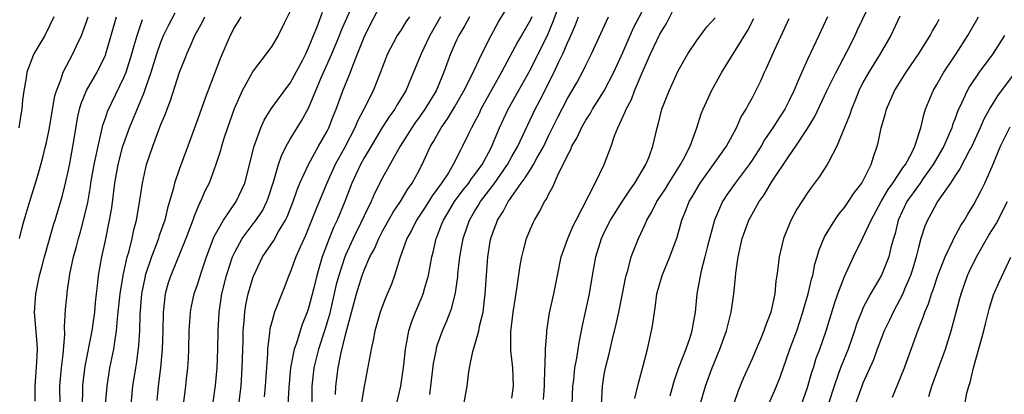
# Model space of a CAD drawing. Units: inches. Extents: x 2640000 to 2643000, y 1518000 to 1519098.
# Drawn here: x 2642280 to 2642386, y 1518226 to 1518267 of the extents above; entities that cross this region are included whole.
import ezdxf

# ---------------------------------------------------------------- set-up
doc = ezdxf.new("R2010")
doc.units = ezdxf.units.IN
doc.header["$MEASUREMENT"] = 0
doc.layers.add('LD26401518_2ft', color=92, linetype='Continuous')

msp = doc.modelspace()

# ---------------------------------------------------------------- linework, layer by layer
at = {"layer": 'LD26401518_2ft'}
for points, elevation in [([(2642300.63, 1518225), (2642300.93, 1518227.07), (2642301.08, 1518229), (2642301.17, 1518231), (2642301.2, 1518233), (2642301.3, 1518235), (2642301.61, 1518237), (2642302.12, 1518239), (2642302.77, 1518241), (2642302.83, 1518241.17), (2642303, 1518241.52), (2642303.81, 1518243), (2642305, 1518244.6), (2642305.18, 1518244.82), (2642305.99, 1518246.01), (2642306.48, 1518247), (2642306.62, 1518247.38), (2642307.24, 1518249.24), (2642307.74, 1518251), (2642308.05, 1518251.95), (2642308.57, 1518253), (2642309, 1518253.76), (2642309.75, 1518255), (2642310.24, 1518255.76), (2642311, 1518257.12), (2642312.33, 1518260.33), (2642313.5, 1518263), (2642314.33, 1518265), (2642314.52, 1518265.48), (2642316.06, 1518269)], 9510), ([(2642303.44, 1518225), (2642303.68, 1518227), (2642303.81, 1518229), (2642303.91, 1518231.91), (2642303.92, 1518233), (2642304.03, 1518234.03), (2642304.08, 1518235), (2642304.2, 1518235.8), (2642304.47, 1518237), (2642305, 1518238.84), (2642305.06, 1518239), (2642306.02, 1518241), (2642307.22, 1518242.78), (2642307.74, 1518243.74), (2642308.49, 1518245), (2642308.66, 1518245.34), (2642309.31, 1518247), (2642309.74, 1518248.26), (2642310.06, 1518249), (2642311, 1518251), (2642312.08, 1518253), (2642313, 1518254.64), (2642313.18, 1518255), (2642313.68, 1518256.32), (2642313.98, 1518257), (2642314.71, 1518259), (2642315.52, 1518261), (2642315.81, 1518261.81), (2642316.3, 1518263), (2642317.07, 1518265), (2642319, 1518268.73)], 9508), ([(2642320.51, 1518225), (2642320.99, 1518227.01), (2642321.29, 1518229.29), (2642321.47, 1518231), (2642321.6, 1518231.6), (2642321.85, 1518233), (2642322.12, 1518233.88), (2642322.55, 1518235), (2642323.29, 1518236.71), (2642323.39, 1518237), (2642323.53, 1518237.53), (2642323.97, 1518239), (2642324.33, 1518241), (2642324.47, 1518241.53), (2642324.8, 1518243), (2642324.86, 1518243.14), (2642325.43, 1518244.57), (2642325.59, 1518245), (2642326.13, 1518245.87), (2642326.8, 1518247), (2642327.74, 1518248.26), (2642328.33, 1518249), (2642328.59, 1518249.41), (2642329, 1518249.92), (2642329.77, 1518251), (2642330.68, 1518252.68), (2642330.84, 1518253), (2642331.67, 1518255), (2642332.6, 1518257), (2642333.73, 1518259), (2642335, 1518261.31), (2642336.89, 1518265.11), (2642337.48, 1518266.52), (2642338.37, 1518269)], 9496), ([(2642333, 1518225.71), (2642333.17, 1518227), (2642333.09, 1518229), (2642332.88, 1518230.88), (2642332.88, 1518232.88), (2642333.12, 1518235), (2642333.38, 1518236.62), (2642333.55, 1518237.55), (2642333.91, 1518240.09), (2642334.08, 1518241), (2642334.25, 1518241.75), (2642334.59, 1518243), (2642335, 1518244.04), (2642335.29, 1518244.71), (2642335.43, 1518245), (2642336.04, 1518245.96), (2642336.53, 1518247), (2642336.74, 1518247.26), (2642337, 1518247.85), (2642337.42, 1518248.58), (2642338.05, 1518250.05), (2642338.56, 1518251), (2642339, 1518251.98), (2642339.36, 1518252.64), (2642339.5, 1518253), (2642340.05, 1518253.95), (2642340.54, 1518255), (2642341, 1518255.81), (2642341.48, 1518256.52), (2642341.73, 1518257), (2642342.98, 1518259), (2642344.02, 1518261), (2642345, 1518263.16), (2642346.17, 1518265.83), (2642347.81, 1518269)], 9490), ([(2642336.43, 1518225.57), (2642336.53, 1518227), (2642336.52, 1518227.48), (2642336.65, 1518230.65), (2642336.63, 1518231), (2642336.77, 1518232.77), (2642336.77, 1518233), (2642337.07, 1518234.93), (2642337.53, 1518237), (2642337.92, 1518239), (2642338.33, 1518241), (2642339.06, 1518243), (2642339.64, 1518244.36), (2642339.96, 1518245), (2642342.02, 1518249), (2642343, 1518251), (2642343.75, 1518253), (2642344.11, 1518254.11), (2642344.47, 1518255), (2642345.27, 1518256.73), (2642345.35, 1518257), (2642345.93, 1518258.07), (2642346.28, 1518259), (2642347.2, 1518261.19), (2642347.99, 1518263), (2642349, 1518265.14), (2642349.72, 1518266.28), (2642351, 1518268.8)], 9488), ([(2642353.39, 1518225), (2642353.95, 1518227), (2642354.66, 1518229), (2642355.5, 1518231), (2642356.24, 1518233), (2642356.74, 1518235), (2642357.02, 1518237), (2642357.21, 1518238.79), (2642357.24, 1518239.24), (2642357.48, 1518241), (2642357.92, 1518243), (2642358.65, 1518245), (2642359, 1518245.65), (2642359.78, 1518247), (2642360.29, 1518247.71), (2642361.11, 1518249.11), (2642363, 1518251.97), (2642363.74, 1518253), (2642365, 1518254.9), (2642365.79, 1518256.21), (2642367.1, 1518259), (2642368.09, 1518261), (2642369.29, 1518263.29), (2642370.14, 1518265), (2642370.41, 1518265.59), (2642372.04, 1518269)], 9478), ([(2642309, 1518267.64), (2642308.34, 1518266.34), (2642307.69, 1518265), (2642307, 1518263.84), (2642306.41, 1518263), (2642305, 1518261.17), (2642303.82, 1518259), (2642302.94, 1518257.06), (2642302.2, 1518255), (2642301.82, 1518253.82), (2642301.57, 1518253), (2642301.46, 1518252.54), (2642300.97, 1518251), (2642300.23, 1518249), (2642299.81, 1518248.19), (2642299.31, 1518247), (2642299.19, 1518246.81), (2642298.6, 1518245.4), (2642298.48, 1518245), (2642297.71, 1518243), (2642296.07, 1518239), (2642295.81, 1518238.19), (2642295.48, 1518237), (2642295.29, 1518235.29), (2642295.24, 1518235), (2642295.21, 1518233), (2642295.15, 1518231), (2642294.95, 1518229), (2642294.71, 1518227), (2642294.55, 1518225.45)], 9514), ([(2642313.89, 1518226.11), (2642313.95, 1518227), (2642314.18, 1518229), (2642314.48, 1518230.48), (2642315, 1518232.57), (2642316.19, 1518237), (2642316.79, 1518239), (2642317, 1518239.56), (2642317.62, 1518241), (2642318.11, 1518241.89), (2642318.58, 1518243), (2642319, 1518243.8), (2642320.14, 1518245.86), (2642320.93, 1518247), (2642321.7, 1518248.3), (2642322.22, 1518249), (2642323, 1518250.43), (2642323.18, 1518250.82), (2642323.3, 1518251), (2642324.2, 1518253), (2642324.51, 1518253.49), (2642325.34, 1518255), (2642326.04, 1518255.96), (2642326.79, 1518257.21), (2642327.81, 1518259), (2642328.63, 1518260.63), (2642329.74, 1518263), (2642330.74, 1518265), (2642331.54, 1518266.46), (2642332.31, 1518267.69)], 9500), ([(2642283.4, 1518267), (2642283, 1518266.1), (2642282.46, 1518265), (2642281.25, 1518263), (2642281.17, 1518262.83), (2642280.48, 1518261), (2642280.41, 1518260.41), (2642280.16, 1518259), (2642280.03, 1518257.97), (2642279.96, 1518257), (2642279.8, 1518256.2), (2642279.63, 1518255)], 9528), ([(2642279.7, 1518243), (2642279.95, 1518244.05), (2642280.21, 1518245), (2642280.85, 1518247.15), (2642281.44, 1518249), (2642281.79, 1518250.21), (2642282.23, 1518251.77), (2642282.53, 1518253), (2642282.63, 1518253.38), (2642282.96, 1518255), (2642283.24, 1518256.76), (2642283.53, 1518258.47), (2642283.69, 1518259), (2642284.17, 1518260.17), (2642284.42, 1518261), (2642285.47, 1518263), (2642285.86, 1518263.86), (2642286.42, 1518265), (2642287, 1518266.57), (2642287.14, 1518267)], 9526), ([(2642281.39, 1518225.39), (2642281.4, 1518227), (2642281.59, 1518229.59), (2642281.64, 1518231), (2642281.61, 1518231.61), (2642281.32, 1518235), (2642281.47, 1518237), (2642281.88, 1518239), (2642282.11, 1518239.89), (2642282.41, 1518241), (2642283.42, 1518244.58), (2642283.56, 1518245), (2642284.34, 1518247.66), (2642284.67, 1518249), (2642285, 1518250.44), (2642285.14, 1518251.14), (2642285.58, 1518253.58), (2642285.97, 1518256.03), (2642286.19, 1518257), (2642286.37, 1518257.63), (2642286.97, 1518259.03), (2642288.11, 1518261), (2642289, 1518262.84), (2642289.06, 1518263), (2642290.21, 1518267)], 9524), ([(2642284.1, 1518225), (2642284.07, 1518227), (2642284.24, 1518229), (2642284.44, 1518230.44), (2642284.62, 1518232.62), (2642284.57, 1518233.43), (2642284.69, 1518235.31), (2642284.85, 1518237), (2642284.87, 1518237.13), (2642285.15, 1518239.15), (2642285.53, 1518241), (2642285.87, 1518242.13), (2642286.07, 1518243), (2642286.29, 1518243.71), (2642286.64, 1518245), (2642287.09, 1518246.91), (2642287.37, 1518248.63), (2642287.42, 1518249), (2642287.77, 1518251), (2642288, 1518252), (2642288.2, 1518253), (2642288.59, 1518254.59), (2642288.73, 1518255.27), (2642289, 1518256.03), (2642289.24, 1518256.76), (2642291, 1518260.43), (2642291.23, 1518261), (2642291.86, 1518263), (2642292.1, 1518263.9), (2642292.43, 1518265), (2642293, 1518266.71)], 9522), ([(2642286.52, 1518225), (2642286.57, 1518226.57), (2642286.57, 1518227), (2642286.6, 1518227.4), (2642286.82, 1518229.18), (2642287.55, 1518233), (2642287.84, 1518235), (2642287.94, 1518236.06), (2642288.05, 1518237), (2642288.13, 1518237.87), (2642288.27, 1518239), (2642288.61, 1518241), (2642289, 1518242.79), (2642289.46, 1518245), (2642289.68, 1518246.32), (2642290.01, 1518249), (2642290.38, 1518251), (2642290.9, 1518253), (2642291, 1518253.3), (2642291.61, 1518255), (2642293.19, 1518258.81), (2642293.37, 1518259.37), (2642293.94, 1518261), (2642294.56, 1518263), (2642295, 1518264.27), (2642295.3, 1518265), (2642295.85, 1518266.15), (2642296.56, 1518267.44)], 9520), ([(2642289.02, 1518225), (2642289.19, 1518227), (2642289.49, 1518229), (2642289.9, 1518231), (2642290.04, 1518232.04), (2642290.21, 1518233), (2642290.31, 1518234.31), (2642290.39, 1518235), (2642290.58, 1518237), (2642290.91, 1518239), (2642291.37, 1518241), (2642291.53, 1518241.53), (2642291.9, 1518243), (2642292.08, 1518243.92), (2642292.38, 1518245), (2642292.67, 1518246.67), (2642293, 1518249), (2642293.46, 1518251), (2642294.13, 1518253), (2642294.78, 1518254.78), (2642295, 1518255.34), (2642295.5, 1518256.5), (2642295.67, 1518257), (2642296.05, 1518257.95), (2642297.03, 1518261), (2642297.59, 1518262.41), (2642297.8, 1518263), (2642298.19, 1518263.81), (2642298.68, 1518265), (2642299.52, 1518266.48), (2642299.77, 1518267)], 9518), ([(2642303.65, 1518267), (2642303.41, 1518266.59), (2642303, 1518265.95), (2642302.51, 1518265), (2642301.44, 1518262.56), (2642300.78, 1518260.78), (2642299.79, 1518258.21), (2642299, 1518255.96), (2642297.93, 1518253), (2642297, 1518250.48), (2642296.48, 1518249), (2642296.33, 1518248.33), (2642295.72, 1518246.28), (2642295.42, 1518245), (2642294.8, 1518243.2), (2642294.74, 1518243), (2642294.61, 1518242.61), (2642293.98, 1518241), (2642293.31, 1518239), (2642293.25, 1518238.75), (2642292.89, 1518237), (2642292.72, 1518234.72), (2642292.7, 1518233), (2642292.6, 1518231.4), (2642292.36, 1518229.64), (2642292.24, 1518229), (2642291.95, 1518227), (2642291.77, 1518225)], 9516), ([(2642297.44, 1518225), (2642297.71, 1518227), (2642297.79, 1518227.79), (2642297.93, 1518229), (2642298, 1518230), (2642298.04, 1518231), (2642298.07, 1518233), (2642298.2, 1518235), (2642298.33, 1518235.67), (2642298.62, 1518237), (2642299, 1518238.11), (2642299.41, 1518239.4), (2642299.95, 1518241), (2642300.79, 1518243.21), (2642301.79, 1518245), (2642303.17, 1518247), (2642304.09, 1518249), (2642305.09, 1518253), (2642305.83, 1518255), (2642306.18, 1518255.82), (2642306.96, 1518257.04), (2642308.64, 1518259.36), (2642309, 1518259.82), (2642310.36, 1518262.36), (2642310.69, 1518263), (2642311, 1518263.66), (2642311.37, 1518264.63), (2642311.54, 1518265), (2642311.92, 1518265.92), (2642312.5, 1518267.5)], 9512), ([(2642321.91, 1518267), (2642321.53, 1518266.47), (2642321, 1518265.62), (2642320.58, 1518265), (2642320.15, 1518264.15), (2642319.53, 1518263), (2642319, 1518261.61), (2642318.79, 1518261), (2642317.97, 1518259), (2642316.96, 1518257), (2642316.29, 1518255.71), (2642316, 1518255), (2642314.9, 1518252.9), (2642313.88, 1518251), (2642312.96, 1518249), (2642311.8, 1518246.2), (2642310.66, 1518243.34), (2642310.07, 1518242.07), (2642309.62, 1518241), (2642309, 1518239.3), (2642308.86, 1518239), (2642308.35, 1518237.65), (2642307.31, 1518235), (2642307, 1518233.97), (2642306.8, 1518233.2), (2642306.77, 1518232.77), (2642306.55, 1518231), (2642306.54, 1518230.54), (2642306.29, 1518227), (2642306.17, 1518225.83)], 9506), ([(2642325.27, 1518267), (2642324.11, 1518265), (2642323.76, 1518264.24), (2642323.16, 1518263), (2642323, 1518262.57), (2642322.36, 1518261), (2642321.51, 1518259), (2642320.56, 1518257.44), (2642320.31, 1518257), (2642319.75, 1518256.25), (2642318.97, 1518255.03), (2642317.75, 1518253), (2642317, 1518251.72), (2642316.61, 1518251), (2642315.69, 1518249), (2642314.91, 1518247), (2642314.09, 1518245), (2642313.73, 1518244.27), (2642313.23, 1518243), (2642312.47, 1518241), (2642312.26, 1518240.26), (2642311.87, 1518239), (2642311.52, 1518237.52), (2642311, 1518235.46), (2642310.85, 1518235), (2642310.31, 1518233.69), (2642310.07, 1518233), (2642309.67, 1518231.67), (2642309.42, 1518231), (2642309.04, 1518229), (2642308.84, 1518226.84), (2642308.75, 1518225)], 9504), ([(2642328.42, 1518267), (2642327.92, 1518266.08), (2642327.25, 1518265), (2642327, 1518264.47), (2642326.37, 1518263), (2642325.63, 1518261), (2642324.79, 1518259), (2642323.59, 1518257), (2642323, 1518256.16), (2642322.51, 1518255.49), (2642322.17, 1518255), (2642320.9, 1518253), (2642319, 1518249.58), (2642318.13, 1518247.87), (2642317.76, 1518247), (2642317, 1518245.45), (2642316.62, 1518244.62), (2642315.83, 1518243), (2642315, 1518241.2), (2642314.92, 1518241), (2642314.26, 1518239), (2642313.99, 1518238.01), (2642313.24, 1518234.76), (2642312.73, 1518233), (2642312.07, 1518231), (2642311.56, 1518229), (2642311.36, 1518227), (2642311.35, 1518225)], 9502), ([(2642335.14, 1518267), (2642335, 1518266.69), (2642334.04, 1518265), (2642333.65, 1518264.35), (2642331.88, 1518261), (2642329.65, 1518257), (2642329.45, 1518256.55), (2642329, 1518255.68), (2642328.62, 1518255), (2642328.25, 1518254.25), (2642327.66, 1518253), (2642327.42, 1518252.58), (2642326.65, 1518251), (2642326.12, 1518250.12), (2642325.39, 1518249), (2642324.37, 1518247.63), (2642323.6, 1518246.4), (2642322.67, 1518245), (2642322.13, 1518243.87), (2642321.63, 1518243), (2642320.86, 1518240.86), (2642320.3, 1518239), (2642319.95, 1518238.05), (2642319.36, 1518236.64), (2642319, 1518235.72), (2642318.74, 1518235), (2642318.17, 1518233), (2642318, 1518232), (2642317.77, 1518231), (2642317, 1518226.95), (2642316.73, 1518225.27)], 9498), ([(2642324.1, 1518226.1), (2642324.23, 1518227), (2642324.53, 1518229.47), (2642324.82, 1518231), (2642324.85, 1518231.15), (2642325, 1518231.62), (2642325.48, 1518233), (2642325.94, 1518234.06), (2642326.5, 1518235.5), (2642326.89, 1518237.11), (2642327.13, 1518238.87), (2642327.15, 1518239.15), (2642327.35, 1518241), (2642327.72, 1518243), (2642328.42, 1518245), (2642329, 1518245.99), (2642329.39, 1518246.61), (2642329.61, 1518247), (2642331.08, 1518248.92), (2642332.52, 1518251), (2642333, 1518251.88), (2642333.65, 1518253), (2642335.53, 1518257), (2642336.04, 1518257.96), (2642337.58, 1518261), (2642338.06, 1518262.06), (2642338.51, 1518263), (2642339, 1518264.18), (2642339.27, 1518264.73), (2642339.87, 1518266.13), (2642340.2, 1518267)], 9494), ([(2642327.79, 1518225), (2642328.14, 1518227), (2642328.3, 1518228.3), (2642328.42, 1518229), (2642328.77, 1518230.77), (2642328.83, 1518231), (2642329, 1518231.49), (2642329.41, 1518233), (2642329.5, 1518233.5), (2642329.88, 1518235), (2642330.12, 1518237), (2642330.24, 1518239), (2642330.38, 1518241), (2642330.66, 1518242.66), (2642330.72, 1518243), (2642331, 1518243.82), (2642331.33, 1518244.67), (2642331.45, 1518245), (2642332.07, 1518245.93), (2642332.61, 1518247), (2642332.79, 1518247.21), (2642333, 1518247.56), (2642334.01, 1518249), (2642334.44, 1518249.56), (2642335, 1518250.49), (2642335.33, 1518251), (2642335.7, 1518251.7), (2642336.44, 1518253), (2642337, 1518254.18), (2642337.93, 1518256.07), (2642339, 1518258.15), (2642340.06, 1518259.94), (2642340.63, 1518261), (2642341, 1518261.79), (2642341.61, 1518263), (2642343.44, 1518267)], 9492), ([(2642339.51, 1518225), (2642339.6, 1518227), (2642339.69, 1518227.69), (2642339.82, 1518229), (2642340.02, 1518230.02), (2642340.27, 1518231.73), (2642340.54, 1518233), (2642340.61, 1518233.39), (2642341.39, 1518237), (2642341.71, 1518239), (2642342.07, 1518241), (2642342.7, 1518243), (2642343, 1518243.65), (2642343.68, 1518245), (2642344.96, 1518247.04), (2642345.76, 1518248.24), (2642346.31, 1518249), (2642347.5, 1518251), (2642347.84, 1518251.84), (2642348.26, 1518253), (2642348.71, 1518255), (2642348.78, 1518255.22), (2642349.24, 1518257), (2642350.01, 1518259), (2642351, 1518261.16), (2642352.05, 1518263), (2642353, 1518264.43), (2642354.09, 1518265.91), (2642355, 1518266.9)], 9486), ([(2642342.68, 1518225), (2642342.79, 1518227), (2642343, 1518228.26), (2642343.14, 1518229), (2642343.51, 1518230.49), (2642343.82, 1518231.82), (2642344.28, 1518233.72), (2642344.57, 1518235), (2642344.98, 1518237), (2642345.29, 1518238.71), (2642345.36, 1518239), (2642345.53, 1518239.53), (2642345.91, 1518241), (2642346.7, 1518243), (2642347.44, 1518244.56), (2642347.61, 1518245), (2642348.13, 1518245.87), (2642348.69, 1518247), (2642349.61, 1518248.39), (2642349.97, 1518249), (2642351.26, 1518251), (2642351.58, 1518251.58), (2642352.29, 1518253), (2642353.02, 1518255), (2642353.49, 1518256.51), (2642353.69, 1518257), (2642354.6, 1518259), (2642355.72, 1518261), (2642358.51, 1518265.49), (2642359.17, 1518266.83)], 9484), ([(2642346.32, 1518225.68), (2642346.69, 1518227.31), (2642347.2, 1518229.2), (2642347.66, 1518231), (2642348.11, 1518233), (2642348.26, 1518233.74), (2642348.42, 1518235), (2642348.51, 1518235.49), (2642348.7, 1518237), (2642348.76, 1518237.24), (2642349.26, 1518239), (2642350.1, 1518241), (2642350.87, 1518243.13), (2642351.4, 1518245), (2642351.87, 1518246.13), (2642352.2, 1518247), (2642352.5, 1518247.5), (2642353, 1518248.37), (2642353.38, 1518249), (2642354.83, 1518251), (2642355, 1518251.26), (2642356.24, 1518253), (2642357.32, 1518255), (2642357.83, 1518256.17), (2642358.36, 1518257), (2642358.57, 1518257.43), (2642359, 1518258.2), (2642359.42, 1518259), (2642359.93, 1518260.07), (2642360.34, 1518261), (2642360.56, 1518261.44), (2642361.41, 1518263.41), (2642363, 1518266.84)], 9482), ([(2642367.17, 1518267), (2642366.22, 1518265), (2642365, 1518262.39), (2642364.37, 1518261), (2642363.93, 1518259.93), (2642363.51, 1518259), (2642363, 1518257.93), (2642362.53, 1518257), (2642361.92, 1518256.08), (2642361.26, 1518255), (2642360.33, 1518253.67), (2642359.97, 1518253), (2642359, 1518251.49), (2642358.67, 1518251), (2642357.16, 1518249), (2642356.27, 1518247.73), (2642355.81, 1518247), (2642354.93, 1518245), (2642354.16, 1518242.16), (2642353.89, 1518241), (2642353.49, 1518239.49), (2642353.02, 1518237.02), (2642352.82, 1518235), (2642352.54, 1518233.46), (2642352.48, 1518233), (2642352.25, 1518232.25), (2642351.81, 1518231), (2642351.04, 1518229), (2642350.51, 1518227.49), (2642350.08, 1518225.92)], 9480), ([(2642375, 1518267.08), (2642374.02, 1518265), (2642372.87, 1518263), (2642371.62, 1518261), (2642371, 1518259.88), (2642370.55, 1518259), (2642370.13, 1518257.87), (2642369.74, 1518257), (2642369.57, 1518256.43), (2642368.16, 1518253), (2642367.26, 1518251.26), (2642367.14, 1518251), (2642366.3, 1518249.7), (2642365.44, 1518248.56), (2642365, 1518247.94), (2642364.37, 1518247), (2642363.84, 1518246.16), (2642363.14, 1518244.86), (2642362.39, 1518243), (2642361.91, 1518241), (2642361.8, 1518239.8), (2642361.68, 1518239), (2642361.58, 1518238.42), (2642361.45, 1518237), (2642361.02, 1518235), (2642360.45, 1518233.55), (2642360.27, 1518233), (2642359.89, 1518232.11), (2642359.44, 1518231), (2642359, 1518229.96), (2642358.08, 1518227.92), (2642357.5, 1518226.5), (2642357, 1518225)], 9476), ([(2642360.78, 1518225), (2642361.45, 1518226.55), (2642362.04, 1518227.96), (2642363.1, 1518231), (2642363.83, 1518233), (2642364.5, 1518235), (2642364.6, 1518235.4), (2642365.06, 1518237), (2642365.42, 1518238.58), (2642365.56, 1518239), (2642365.79, 1518240.21), (2642366.04, 1518241), (2642366.24, 1518241.76), (2642366.82, 1518243.17), (2642367.94, 1518245), (2642368.38, 1518245.62), (2642369, 1518246.36), (2642369.44, 1518247), (2642370.05, 1518247.95), (2642370.87, 1518249), (2642371.89, 1518251), (2642372.15, 1518251.85), (2642372.54, 1518253), (2642372.64, 1518253.36), (2642372.98, 1518255), (2642373.45, 1518256.55), (2642373.56, 1518257), (2642374.41, 1518259), (2642375.66, 1518261), (2642377.08, 1518263.08), (2642378.26, 1518265), (2642378.52, 1518265.48), (2642379, 1518266.26), (2642379.26, 1518266.74)], 9474), ([(2642364.33, 1518225), (2642365, 1518226.87), (2642365.47, 1518228.53), (2642365.63, 1518229), (2642365.95, 1518230.05), (2642366.32, 1518231), (2642367.03, 1518233), (2642367.94, 1518236.06), (2642368.27, 1518237), (2642369, 1518238.89), (2642369.96, 1518241), (2642371, 1518243.06), (2642371.89, 1518245), (2642372.98, 1518247.02), (2642373.71, 1518248.29), (2642374.24, 1518249), (2642375.33, 1518250.67), (2642375.59, 1518251), (2642376.28, 1518252.28), (2642376.6, 1518253), (2642377.27, 1518255), (2642377.59, 1518256.41), (2642377.78, 1518257), (2642378.12, 1518257.88), (2642378.58, 1518259), (2642379, 1518259.69), (2642379.76, 1518261), (2642381.1, 1518263), (2642382.35, 1518265), (2642383.33, 1518266.67), (2642383.5, 1518267)], 9472), ([(2642386.33, 1518265), (2642385.05, 1518263), (2642383.59, 1518261), (2642382.54, 1518259.46), (2642382.27, 1518259), (2642381.66, 1518257.66), (2642381.23, 1518256.77), (2642381, 1518256.11), (2642380.69, 1518255.31), (2642380.61, 1518255), (2642380.34, 1518254.34), (2642379.75, 1518253), (2642378.6, 1518251), (2642377.6, 1518249.6), (2642377.12, 1518248.88), (2642377, 1518248.75), (2642375.76, 1518247), (2642374.8, 1518245), (2642374.47, 1518243.53), (2642374.29, 1518243), (2642374.02, 1518242.02), (2642373.78, 1518241), (2642373, 1518239.02), (2642371.81, 1518237), (2642371, 1518235.44), (2642370.86, 1518235.14), (2642370.3, 1518233.7), (2642370.09, 1518233), (2642369.38, 1518231), (2642368.58, 1518229), (2642368.36, 1518228.36), (2642367.87, 1518227), (2642367.24, 1518225)], 9470), ([(2642387.48, 1518261), (2642385.56, 1518258.44), (2642384.79, 1518257.21), (2642384.09, 1518255.91), (2642383.7, 1518255), (2642382.79, 1518253), (2642382.5, 1518252.5), (2642381.47, 1518250.53), (2642381, 1518249.86), (2642380.46, 1518249), (2642379.08, 1518247), (2642378.35, 1518245.65), (2642377.97, 1518245), (2642377.68, 1518244.32), (2642377.27, 1518243), (2642377, 1518242.04), (2642376.76, 1518241), (2642376.35, 1518239.65), (2642376.15, 1518239), (2642375.5, 1518237.5), (2642375.3, 1518237), (2642375, 1518236.38), (2642374.25, 1518235), (2642373.86, 1518234.14), (2642373.3, 1518233), (2642373, 1518232.23), (2642372.55, 1518231), (2642372.14, 1518229.86), (2642371, 1518227.33), (2642370.87, 1518227), (2642370.17, 1518225)], 9468), ([(2642374.18, 1518225.82), (2642374.77, 1518227.23), (2642375.49, 1518229), (2642375.89, 1518230.11), (2642376.43, 1518231.57), (2642376.93, 1518233), (2642377.52, 1518234.48), (2642377.68, 1518235), (2642378.08, 1518235.92), (2642378.42, 1518237), (2642378.58, 1518237.42), (2642379.11, 1518239), (2642379.89, 1518241), (2642380.74, 1518242.74), (2642380.85, 1518243), (2642381.59, 1518244.41), (2642381.99, 1518245), (2642382.36, 1518245.64), (2642383, 1518246.68), (2642383.8, 1518248.21), (2642384.18, 1518249), (2642385, 1518250.78), (2642385.9, 1518253), (2642386.92, 1518255.08)], 9466), ([(2642378.11, 1518225.89), (2642378.45, 1518227), (2642379.93, 1518231), (2642380.55, 1518233), (2642381.08, 1518235), (2642381.5, 1518236.5), (2642381.63, 1518237), (2642382.32, 1518239), (2642382.53, 1518239.47), (2642383.27, 1518241), (2642384.63, 1518243.37), (2642385.4, 1518244.6), (2642386.63, 1518247)], 9464), ([(2642381.81, 1518223.82), (2642382.25, 1518226.25), (2642382.45, 1518227), (2642382.6, 1518227.4), (2642382.98, 1518229), (2642384.08, 1518233), (2642384.25, 1518233.75), (2642384.67, 1518235.33), (2642385.12, 1518236.88), (2642385.73, 1518238.27), (2642387, 1518240.96)], 9462)]:
    msp.add_lwpolyline(points, dxfattribs=dict(at, elevation=elevation))

doc.saveas('drawing.dxf')
